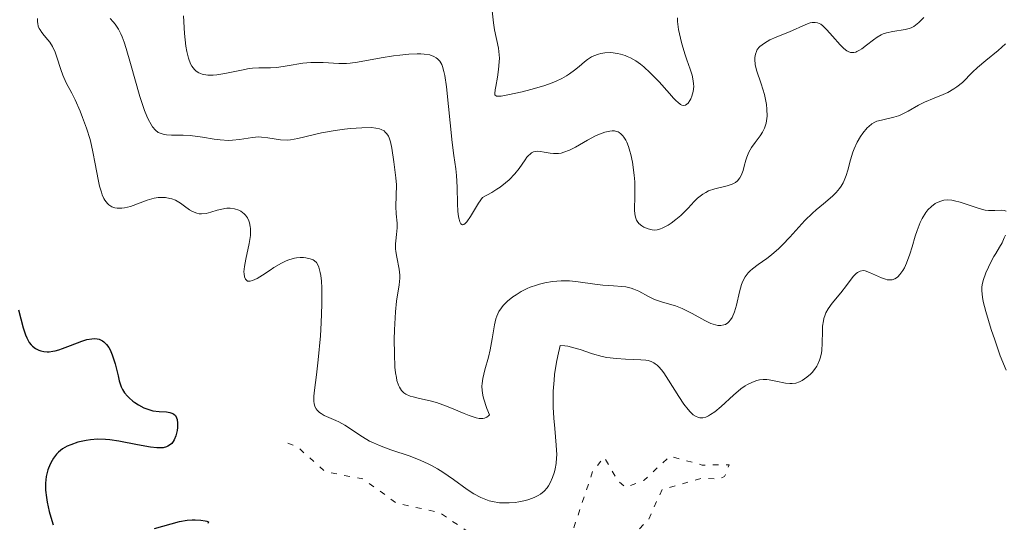
# Model space of a CAD drawing. Units: metres. Extents: x 628939 to 631599, y 4674098 to 4676460.
# Drawn here: x 629395 to 629485, y 4674594 to 4674639 of the extents above; entities that cross this region are included whole.
import ezdxf

# ---------------------------------------------------------------- set-up
doc = ezdxf.new("R2010")
doc.units = ezdxf.units.M
doc.header["$MEASUREMENT"] = 0
doc.linetypes.add('DGN Style 5', pattern=[1.217945, 0.521977, -0.695969])
for name, color, linetype, lineweight in [('Curva de nivel auxiliar', 30, 'DGN Style 5', 0), ('Curva de nivel directora', 30, 'Continuous', 30), ('Curva de nivel intermedia', 30, 'Continuous', 0)]:
    doc.layers.add(name, color=color, linetype=linetype, lineweight=lineweight)

msp = doc.modelspace()

# ---------------------------------------------------------------- linework, layer by layer
at = {"layer": 'Curva de nivel auxiliar', "color": 30, "linetype": 'DGN Style 5', "lineweight": 0, "elevation": 352.5, "flags": 128}
msp.add_lwpolyline([(629419.67, 4674600.8), (629420.48, 4674600.5), (629423.08, 4674598.19), (629426.51, 4674597.53), (629429.58, 4674595.31), (629433.46, 4674594.49), (629437, 4674592.08), (629438.53, 4674592.1), (629441.33, 4674592.72), (629444.07, 4674592.19), (629445.45, 4674592.35), (629447.42, 4674598.24), (629448.46, 4674599.51), (629449.68, 4674597.42), (629450.42, 4674596.76), (629452.11, 4674597.43), (629454.44, 4674599.6), (629457.39, 4674598.8), (629459.83, 4674598.83), (629459.42, 4674597.75), (629458.82, 4674597.51), (629457.43, 4674597.63), (629453.73, 4674596.56), (629452.5, 4674593.85), (629450.54, 4674591.82), (629449.93, 4674589.45), (629448.28, 4674587.52), (629448.53, 4674585.74), (629448.33, 4674584.59), (629447.48, 4674581.49), (629445.77, 4674578.45), (629445.59, 4674577.37), (629446.25, 4674576.54), (629447.48, 4674576.1), (629448.48, 4674574.51), (629450.38, 4674572.67), (629451.54, 4674572.56), (629452.46, 4674572.05), (629453.18, 4674571.2), (629455.44, 4674569.91), (629457.07, 4674568.52), (629459.08, 4674565.08), (629460.46, 4674557.49), (629459.04, 4674555.52), (629458.48, 4674553.49), (629456.29, 4674550.51), (629455.75, 4674547.83), (629456, 4674546.97), (629457.42, 4674545.91), (629458.37, 4674543.4), (629460.56, 4674543.34), (629463.61, 4674541.35), (629464.62, 4674541.72), (629466.46, 4674543.49), (629467.3, 4674543.75), (629472.13, 4674542.25), (629474.15, 4674542.3), (629476.86, 4674541.75), (629478.47, 4674540.92), (629480.4, 4674541.6), (629483.5, 4674541.78), (629485.37, 4674542.9), (629486.67, 4674542.7), (629486.11, 4674541.41), (629484.88, 4674540.51), (629485.83, 4674539.86), (629486.28, 4674538.26), (629487.67, 4674536.69), (629487.6, 4674535.52), (629485.04, 4674536.1), (629483.48, 4674535.58), (629482.22, 4674533.53), (629480.44, 4674526.9), (629479.55, 4674526.3), (629477.44, 4674526.56), (629476.32, 4674525.52), (629477.04, 4674521.04), (629476.62, 4674519.5), (629475.21, 4674518.54), (629474.33, 4674517.5), (629474.12, 4674516.59), (629474.72, 4674515.71), (629479.2, 4674514.34), (629482.17, 4674514.34), (629484.54, 4674512.18), (629485.55, 4674512.11), (629487.56, 4674512.57), (629489.54, 4674510.09), (629491.43, 4674510.53), (629493.15, 4674510.47), (629495.43, 4674512.67), (629496.69, 4674512.67), (629497.43, 4674511.81), (629497.9, 4674509.92), (629498.8, 4674508.4), (629498.57, 4674505.76), (629499.39, 4674503.39), (629500.58, 4674501.6), (629501.93, 4674500.96), (629503.19, 4674501.41), (629507.45, 4674505.05)], dxfattribs=at)
at = {"layer": 'Curva de nivel directora', "color": 30, "linetype": 'Continuous', "lineweight": 30, "elevation": 350, "flags": 128}
for points in [[(629395.15, 4674612.93), (629395.59, 4674611.31), (629395.79, 4674610.67), (629395.9, 4674610.4), (629396.13, 4674609.97), (629396.3, 4674609.74), (629396.42, 4674609.62), (629396.69, 4674609.41), (629396.99, 4674609.25), (629397.17, 4674609.19), (629397.45, 4674609.13), (629397.76, 4674609.11), (629397.93, 4674609.11), (629398.29, 4674609.16), (629398.49, 4674609.2), (629398.81, 4674609.29), (629399.15, 4674609.4), (629399.89, 4674609.69), (629400.9, 4674610.07), (629401.38, 4674610.22), (629401.82, 4674610.31), (629402.03, 4674610.32), (629402.31, 4674610.3), (629402.48, 4674610.26), (629402.79, 4674610.12), (629402.92, 4674610.03), (629403.16, 4674609.79), (629403.36, 4674609.51)], [(629403.36, 4674609.51), (629403.48, 4674609.3), (629403.68, 4674608.84), (629403.94, 4674608.01), (629404.21, 4674606.93), (629404.32, 4674606.46), (629404.5, 4674605.92), (629404.61, 4674605.69), (629404.8, 4674605.37), (629405.06, 4674605.06), (629405.22, 4674604.91), (629405.56, 4674604.63), (629405.75, 4674604.49), (629406.06, 4674604.28), (629406.57, 4674604.02), (629407.11, 4674603.82), (629407.38, 4674603.75), (629407.94, 4674603.69), (629408.63, 4674603.65), (629408.94, 4674603.6), (629409.19, 4674603.51), (629409.3, 4674603.44), (629409.44, 4674603.3), (629409.54, 4674603.11), (629409.59, 4674602.95), (629409.63, 4674602.61), (629409.63, 4674602.23), (629409.59, 4674601.96), (629409.47, 4674601.45), (629409.32, 4674601.11), (629409.24, 4674600.96), (629409.1, 4674600.77), (629408.99, 4674600.67), (629408.75, 4674600.51), (629408.62, 4674600.45), (629408.32, 4674600.38), (629407.98, 4674600.36), (629407.73, 4674600.37), (629407.15, 4674600.43), (629405.99, 4674600.65), (629404.28, 4674600.99), (629403.45, 4674601.11), (629403.07, 4674601.14), (629402.35, 4674601.15), (629401.7, 4674601.1), (629401.3, 4674601.04), (629400.56, 4674600.87), (629399.9, 4674600.65), (629399.59, 4674600.52), (629399.17, 4674600.27), (629398.79, 4674599.97), (629398.61, 4674599.79), (629398.33, 4674599.43), (629398.2, 4674599.22), (629398.03, 4674598.89), (629397.82, 4674598.35), (629397.68, 4674597.77), (629397.64, 4674597.46), (629397.62, 4674597.15), (629397.62, 4674596.5), (629397.69, 4674595.85), (629397.76, 4674595.41), (629397.95, 4674594.56), (629398.18, 4674593.74), (629398.32, 4674593.36)], [(629407.54, 4674593.02), (629409.8, 4674593.66), (629410.51, 4674593.77), (629410.96, 4674593.8), (629411.23, 4674593.81), (629411.74, 4674593.78), (629412.15, 4674593.73), (629412.3, 4674593.69), (629412.44, 4674593.62), (629412.38, 4674593.49)]]:
    msp.add_lwpolyline(points, dxfattribs=at)
at = {"layer": 'Curva de nivel intermedia', "color": 30, "linetype": 'Continuous', "lineweight": 0, "flags": 128}
for points, elevation in [([(629438.22, 4674640.43), (629438.38, 4674639.07), (629438.47, 4674638.44), (629438.84, 4674636.76), (629438.91, 4674636.17), (629438.92, 4674635.86), (629438.91, 4674635.52), (629438.84, 4674634.81), (629438.74, 4674634.11), (629438.59, 4674633.29), (629438.54, 4674632.96), (629438.5, 4674632.64), (629438.52, 4674632.53), (629438.65, 4674632.4), (629438.85, 4674632.38), (629439.07, 4674632.4), (629439.7, 4674632.51), (629441, 4674632.8), (629441.77, 4674633), (629442.97, 4674633.35), (629443.74, 4674633.62), (629444.1, 4674633.77), (629444.6, 4674634), (629445.04, 4674634.25), (629445.3, 4674634.42), (629445.77, 4674634.77), (629446.18, 4674635.11), (629446.68, 4674635.53), (629446.93, 4674635.73), (629447.32, 4674635.98), (629447.53, 4674636.08), (629447.95, 4674636.23), (629448.17, 4674636.29), (629448.52, 4674636.34), (629449.07, 4674636.36), (629449.66, 4674636.29), (629449.96, 4674636.22), (629450.36, 4674636.1), (629450.56, 4674636.02), (629450.87, 4674635.88), (629451.33, 4674635.62), (629451.78, 4674635.3), (629452.08, 4674635.06), (629452.66, 4674634.53), (629453.47, 4674633.69), (629454.4, 4674632.63), (629454.78, 4674632.21), (629455.02, 4674631.97), (629455.17, 4674631.84), (629455.42, 4674631.65), (629455.52, 4674631.59), (629455.71, 4674631.54), (629455.86, 4674631.56), (629456.12, 4674631.77), (629456.27, 4674632.01), (629456.35, 4674632.16), (629456.45, 4674632.4), (629456.56, 4674632.82), (629456.61, 4674633.28), (629456.6, 4674633.53), (629456.57, 4674633.78), (629456.46, 4674634.3), (629456.28, 4674634.86), (629455.98, 4674635.7), (629455.83, 4674636.16), (629455.53, 4674637.17), (629455.4, 4674637.69), (629455.24, 4674638.47), (629455.14, 4674639.19), (629455.13, 4674639.52)], 370), ([(629396.89, 4674639.48), (629396.89, 4674639.15), (629396.9, 4674639.01), (629396.95, 4674638.76), (629397.04, 4674638.55), (629397.11, 4674638.43), (629397.28, 4674638.19), (629397.5, 4674637.92), (629397.83, 4674637.54), (629398, 4674637.32), (629398.24, 4674636.93), (629398.35, 4674636.72), (629398.46, 4674636.48), (629398.65, 4674635.95), (629399, 4674634.83), (629399.18, 4674634.3), (629399.49, 4674633.61), (629399.99, 4674632.66), (629400.3, 4674632.06), (629400.76, 4674631.04), (629400.99, 4674630.45), (629401.34, 4674629.48), (629401.66, 4674628.44), (629401.8, 4674627.89), (629401.93, 4674627.34), (629402.14, 4674626.22), (629402.4, 4674624.82), (629402.53, 4674624.19), (629402.69, 4674623.64), (629402.77, 4674623.4), (629402.91, 4674623.09), (629403.02, 4674622.91), (629403.25, 4674622.61), (629403.37, 4674622.5), (629403.64, 4674622.32), (629403.92, 4674622.22), (629404.13, 4674622.19), (629404.27, 4674622.18), (629404.56, 4674622.19), (629404.81, 4674622.23), (629405.34, 4674622.36), (629406.87, 4674622.92), (629407.5, 4674623.1), (629407.87, 4674623.16), (629408.09, 4674623.17), (629408.52, 4674623.16), (629408.92, 4674623.09), (629409.12, 4674623.03), (629409.43, 4674622.91), (629409.9, 4674622.64), (629410.25, 4674622.39), (629410.73, 4674622.05), (629410.99, 4674621.9), (629411.38, 4674621.73), (629411.59, 4674621.68), (629411.8, 4674621.67), (629412.22, 4674621.71), (629412.65, 4674621.82), (629413.24, 4674622), (629413.54, 4674622.08), (629413.93, 4674622.16), (629414.12, 4674622.18), (629414.41, 4674622.19), (629414.82, 4674622.14), (629415.2, 4674622.01), (629415.38, 4674621.92), (629415.68, 4674621.69), (629415.81, 4674621.55)], 355), ([(629403.48, 4674639.47), (629403.78, 4674639.17), (629403.96, 4674638.96), (629404.25, 4674638.51), (629404.47, 4674638.06), (629404.58, 4674637.79), (629404.76, 4674637.31), (629404.95, 4674636.73), (629405.35, 4674635.36), (629406.2, 4674632.37), (629406.62, 4674631.09), (629406.82, 4674630.58), (629406.95, 4674630.29), (629407.22, 4674629.81), (629407.35, 4674629.61), (629407.61, 4674629.31), (629407.87, 4674629.1), (629408.05, 4674629.01), (629408.41, 4674628.89), (629408.63, 4674628.86), (629409.07, 4674628.83), (629410.13, 4674628.85), (629410.78, 4674628.81), (629411.9, 4674628.66), (629412.97, 4674628.49), (629413.51, 4674628.42), (629414.27, 4674628.37), (629414.62, 4674628.38), (629415.27, 4674628.45), (629416.44, 4674628.64), (629416.99, 4674628.68), (629417.27, 4674628.67), (629417.83, 4674628.6), (629419, 4674628.42), (629419.61, 4674628.4), (629419.92, 4674628.42), (629420.57, 4674628.53), (629422.73, 4674629.06), (629423.97, 4674629.28), (629424.82, 4674629.39)], 360), ([(629410.17, 4674639.71), (629410.26, 4674638.11), (629410.38, 4674636.96), (629410.46, 4674636.47), (629410.61, 4674635.85), (629410.8, 4674635.35), (629410.92, 4674635.14), (629411.18, 4674634.82), (629411.32, 4674634.68), (629411.57, 4674634.52), (629411.86, 4674634.4), (629412.02, 4674634.36), (629412.37, 4674634.31), (629412.56, 4674634.3), (629412.86, 4674634.3), (629413.2, 4674634.33), (629413.92, 4674634.45), (629415.44, 4674634.77), (629416.14, 4674634.9), (629416.46, 4674634.94), (629417.03, 4674634.98), (629418.1, 4674634.99), (629418.66, 4674635.02), (629419.61, 4674635.16), (629421.03, 4674635.39), (629421.77, 4674635.45), (629422.14, 4674635.46), (629422.87, 4674635.45), (629424.3, 4674635.37), (629425, 4674635.38), (629425.34, 4674635.4), (629426.01, 4674635.48), (629428.17, 4674635.89), (629429.28, 4674636.06), (629429.85, 4674636.14), (629430.68, 4674636.21), (629431.43, 4674636.25), (629431.77, 4674636.25), (629432.07, 4674636.23), (629432.58, 4674636.15), (629432.97, 4674636.01), (629433.17, 4674635.89), (629433.29, 4674635.8), (629433.5, 4674635.58), (629433.67, 4674635.29), (629433.75, 4674635.11), (629433.88, 4674634.65), (629433.95, 4674634.27), (629434.1, 4674633.23), (629434.62, 4674628.18), (629434.78, 4674626.98), (629434.96, 4674625.78), (629435.02, 4674625.16), (629435.07, 4674624.1), (629435.11, 4674622.6), (629435.15, 4674621.92), (629435.21, 4674621.41), (629435.25, 4674621.2), (629435.33, 4674620.94), (629435.42, 4674620.77), (629435.56, 4674620.68), (629435.69, 4674620.71), (629435.82, 4674620.8), (629435.96, 4674620.96), (629436.29, 4674621.43), (629437.03, 4674622.64), (629437.39, 4674623.17), (629438.22, 4674623.61), (629438.7, 4674623.91), (629438.99, 4674624.11), (629439.49, 4674624.49), (629439.81, 4674624.77), (629440.34, 4674625.31), (629440.73, 4674625.81), (629441.27, 4674626.61), (629441.43, 4674626.83), (629441.54, 4674626.96), (629441.74, 4674627.15), (629441.84, 4674627.22), (629442.03, 4674627.32), (629442.23, 4674627.37), (629442.36, 4674627.38), (629442.65, 4674627.36), (629443.01, 4674627.29), (629443.54, 4674627.19)], 365), ([(629443.54, 4674627.19), (629443.84, 4674627.16), (629444.3, 4674627.17), (629444.54, 4674627.21), (629444.79, 4674627.28), (629445.31, 4674627.48), (629445.85, 4674627.76), (629446.95, 4674628.38), (629447.68, 4674628.77), (629448.03, 4674628.93), (629448.53, 4674629.11), (629448.99, 4674629.22), (629449.2, 4674629.24), (629449.39, 4674629.23), (629449.5, 4674629.21), (629449.72, 4674629.14), (629449.82, 4674629.09), (629449.99, 4674628.96), (629450.15, 4674628.79), (629450.25, 4674628.67), (629450.42, 4674628.39), (629450.51, 4674628.21), (629450.67, 4674627.82), (629450.81, 4674627.38), (629450.89, 4674627.07), (629451.03, 4674626.38), (629451.19, 4674625.21), (629451.24, 4674624.6), (629451.26, 4674623.67), (629451.24, 4674623.06), (629451.22, 4674622.3), (629451.22, 4674621.95), (629451.27, 4674621.49), (629451.33, 4674621.28), (629451.4, 4674621.1), (629451.47, 4674621), (629451.61, 4674620.81), (629451.88, 4674620.58), (629452.07, 4674620.47), (629452.46, 4674620.31), (629452.82, 4674620.22), (629453, 4674620.2), (629453.28, 4674620.22), (629453.58, 4674620.31), (629453.75, 4674620.38), (629454.27, 4674620.65), (629454.55, 4674620.83), (629454.99, 4674621.16), (629455.44, 4674621.54), (629455.66, 4674621.75), (629456.09, 4674622.2), (629456.66, 4674622.81), (629456.96, 4674623.1), (629457.44, 4674623.48), (629457.7, 4674623.63), (629457.97, 4674623.76), (629458.53, 4674623.96), (629459.64, 4674624.23), (629460.1, 4674624.37), (629460.29, 4674624.46), (629460.4, 4674624.53), (629460.59, 4674624.69), (629460.82, 4674624.97), (629460.93, 4674625.17), (629461.1, 4674625.64), (629461.2, 4674626.02), (629461.34, 4674626.57), (629461.43, 4674626.85), (629461.62, 4674627.28), (629461.74, 4674627.5), (629461.88, 4674627.72), (629462.21, 4674628.17), (629462.67, 4674628.79), (629462.88, 4674629.13), (629463.05, 4674629.48), (629463.12, 4674629.66), (629463.21, 4674629.95), (629463.25, 4674630.15), (629463.29, 4674630.56), (629463.28, 4674631.2), (629463.23, 4674631.64), (629463.18, 4674631.94), (629463.04, 4674632.54), (629462.74, 4674633.53), (629462.34, 4674634.75), (629462.21, 4674635.29), (629462.17, 4674635.73), (629462.17, 4674635.93), (629462.22, 4674636.21), (629462.31, 4674636.47), (629462.37, 4674636.59), (629462.54, 4674636.82), (629462.64, 4674636.93), (629462.83, 4674637.08), (629463.04, 4674637.23), (629463.54, 4674637.51), (629464.12, 4674637.77), (629464.92, 4674638.1), (629465.32, 4674638.26), (629466.82, 4674638.93), (629467.22, 4674639.06)], 365), ([(629467.22, 4674639.06), (629467.4, 4674639.1), (629467.57, 4674639.11), (629467.68, 4674639.1), (629467.88, 4674639.07), (629468.17, 4674638.94), (629468.35, 4674638.8), (629468.74, 4674638.43), (629469.24, 4674637.86), (629469.93, 4674637.07), (629470.27, 4674636.74), (629470.55, 4674636.53), (629470.68, 4674636.45), (629470.88, 4674636.38), (629471.09, 4674636.36), (629471.19, 4674636.37), (629471.36, 4674636.41), (629471.47, 4674636.45), (629471.71, 4674636.58), (629471.91, 4674636.71), (629472.34, 4674637.04), (629472.97, 4674637.54), (629473.32, 4674637.78), (629473.68, 4674637.98), (629473.86, 4674638.06), (629474.15, 4674638.16), (629474.73, 4674638.29), (629475.87, 4674638.47), (629476.23, 4674638.56), (629476.4, 4674638.63), (629476.64, 4674638.75), (629476.8, 4674638.85), (629477.1, 4674639.09), (629477.55, 4674639.55)], 365), ([(629452.49, 4674614.14), (629452.97, 4674613.91), (629453.23, 4674613.81), (629453.77, 4674613.64), (629454.95, 4674613.29), (629455.56, 4674613.06), (629455.86, 4674612.92), (629456.47, 4674612.6), (629457.62, 4674611.95), (629458.16, 4674611.7), (629458.6, 4674611.56), (629458.8, 4674611.52), (629459.09, 4674611.51), (629459.36, 4674611.56), (629459.49, 4674611.6), (629459.72, 4674611.74), (629459.82, 4674611.84), (629459.97, 4674612.02), (629460.1, 4674612.23), (629460.32, 4674612.76), (629460.5, 4674613.36), (629460.79, 4674614.58), (629460.97, 4674615.25), (629461.08, 4674615.54), (629461.29, 4674615.94), (629461.58, 4674616.31), (629461.76, 4674616.49), (629461.97, 4674616.67), (629462.47, 4674617.05), (629463.26, 4674617.62), (629463.69, 4674617.95), (629464.36, 4674618.52), (629464.69, 4674618.85), (629465.37, 4674619.56), (629466.73, 4674621.06), (629467.42, 4674621.75), (629467.75, 4674622.05), (629468.42, 4674622.6), (629469.23, 4674623.28), (629469.59, 4674623.63), (629469.89, 4674623.99), (629470.03, 4674624.19), (629470.21, 4674624.5), (629470.31, 4674624.72), (629470.48, 4674625.17), (629470.63, 4674625.65), (629470.88, 4674626.61), (629471.08, 4674627.29), (629471.2, 4674627.61), (629471.48, 4674628.2), (629471.79, 4674628.72), (629472, 4674629.02), (629472.41, 4674629.5), (629472.55, 4674629.64), (629472.83, 4674629.87), (629473.1, 4674630.03), (629473.28, 4674630.11), (629473.69, 4674630.22), (629474.83, 4674630.47), (629475.25, 4674630.61), (629475.47, 4674630.7), (629476.12, 4674631.04), (629477.07, 4674631.59), (629477.61, 4674631.86), (629478.5, 4674632.22), (629479.32, 4674632.55), (629479.73, 4674632.73), (629480.3, 4674633.05), (629480.57, 4674633.24), (629481.07, 4674633.65), (629481.99, 4674634.58), (629482.45, 4674635.02), (629483.2, 4674635.65), (629484.33, 4674636.56), (629484.98, 4674637.15)], 360), ([(629424.82, 4674629.39), (629425.38, 4674629.44), (629426.41, 4674629.51), (629427.29, 4674629.53), (629427.67, 4674629.49), (629428, 4674629.42), (629428.15, 4674629.37), (629428.42, 4674629.23), (629428.53, 4674629.13), (629428.69, 4674628.96), (629428.82, 4674628.75), (629428.89, 4674628.59), (629429.01, 4674628.24), (629429.14, 4674627.65), (629429.3, 4674626.42), (629429.5, 4674624.96), (629429.55, 4674624.32), (629429.49, 4674622.34), (629429.54, 4674621.68), (629429.61, 4674620.82), (629429.62, 4674620.4), (629429.56, 4674619.79), (629429.49, 4674619.23), (629429.47, 4674618.95), (629429.48, 4674618.49), (629429.5, 4674618.25), (629429.6, 4674617.74), (629429.8, 4674616.65), (629429.85, 4674616.09), (629429.85, 4674615.81), (629429.79, 4674615.22), (629429.57, 4674613.74), (629429.46, 4674612.75), (629429.37, 4674611.12), (629429.35, 4674610.24), (629429.36, 4674608.92), (629429.42, 4674607.72), (629429.48, 4674607.2), (629429.55, 4674606.76), (629429.6, 4674606.5), (629429.74, 4674606.07), (629429.82, 4674605.89), (629430, 4674605.59), (629430.23, 4674605.37), (629430.4, 4674605.25), (629430.8, 4674605.08), (629431.06, 4674605), (629431.66, 4674604.86), (629432.63, 4674604.64), (629433.19, 4674604.49), (629434.12, 4674604.17), (629434.79, 4674603.88), (629435.72, 4674603.48), (629436.17, 4674603.3), (629436.8, 4674603.11), (629437.08, 4674603.05), (629437.43, 4674603.04), (629437.58, 4674603.07), (629437.78, 4674603.15), (629437.94, 4674603.29), (629438.01, 4674603.38), (629437.79, 4674603.96), (629437.49, 4674604.89), (629437.43, 4674605.15), (629437.35, 4674605.6), (629437.33, 4674605.99), (629437.34, 4674606.23), (629437.4, 4674606.68), (629437.59, 4674607.48), (629437.92, 4674608.64), (629438.07, 4674609.28), (629438.25, 4674610.28), (629438.48, 4674611.58), (629438.61, 4674612.13), (629438.69, 4674612.37), (629438.88, 4674612.78), (629439.1, 4674613.13), (629439.27, 4674613.33), (629439.67, 4674613.72), (629440.16, 4674614.11), (629440.44, 4674614.31), (629440.91, 4674614.6), (629441.44, 4674614.87), (629441.73, 4674614.99), (629442.29, 4674615.19), (629442.58, 4674615.28), (629443.05, 4674615.39), (629443.77, 4674615.52), (629444.53, 4674615.58), (629444.92, 4674615.58), (629445.31, 4674615.57), (629446.1, 4674615.5), (629447.62, 4674615.28), (629448.33, 4674615.18), (629449.31, 4674615.11), (629450.08, 4674615.06), (629450.43, 4674615.02), (629450.93, 4674614.91), (629451.17, 4674614.83), (629451.61, 4674614.63), (629452.49, 4674614.14)], 360), ([(629476.49, 4674618.66), (629476.78, 4674619.65), (629476.95, 4674620.16), (629477.23, 4674620.89), (629477.4, 4674621.24), (629477.74, 4674621.8), (629477.93, 4674622.04), (629478.24, 4674622.36), (629478.59, 4674622.62), (629478.78, 4674622.72), (629479.18, 4674622.87), (629479.39, 4674622.91), (629479.73, 4674622.94), (629480.09, 4674622.91), (629480.34, 4674622.87), (629480.85, 4674622.74), (629482.41, 4674622.21), (629482.9, 4674622.07), (629483.13, 4674622.02), (629483.45, 4674621.98), (629484.03, 4674621.97), (629484.63, 4674622.01), (629484.86, 4674621.99), (629485.04, 4674621.92)], 355), ([(629415.81, 4674621.55), (629415.98, 4674621.31), (629416.11, 4674621.03), (629416.17, 4674620.87), (629416.25, 4674620.52), (629416.27, 4674620.33), (629416.28, 4674620.03), (629416.26, 4674619.7), (629416.16, 4674618.99), (629415.84, 4674617.54), (629415.72, 4674616.89), (629415.67, 4674616.4), (629415.68, 4674616.2), (629415.72, 4674615.93), (629415.8, 4674615.74), (629416, 4674615.56), (629416.25, 4674615.55), (629416.44, 4674615.6), (629416.87, 4674615.8), (629417.37, 4674616.1), (629418.06, 4674616.56), (629418.4, 4674616.78), (629419.09, 4674617.18), (629419.51, 4674617.39), (629419.77, 4674617.49), (629420.26, 4674617.63), (629420.44, 4674617.67), (629420.78, 4674617.7), (629421.1, 4674617.69), (629421.31, 4674617.67), (629421.71, 4674617.58), (629421.97, 4674617.49), (629422.1, 4674617.41), (629422.27, 4674617.24), (629422.43, 4674616.98), (629422.5, 4674616.81), (629422.62, 4674616.35), (629422.67, 4674616.06), (629422.72, 4674615.55), (629422.75, 4674614.93), (629422.76, 4674613.43), (629422.7, 4674611.74), (629422.63, 4674610.58), (629422.44, 4674608.39), (629422.27, 4674607.03), (629422.09, 4674605.61), (629422.04, 4674605.06), (629422.04, 4674604.6), (629422.07, 4674604.4), (629422.13, 4674604.14), (629422.23, 4674603.92), (629422.33, 4674603.79), (629422.55, 4674603.58), (629422.69, 4674603.48), (629422.98, 4674603.32), (629424.04, 4674602.87), (629424.31, 4674602.74), (629424.86, 4674602.42), (629426.45, 4674601.38), (629427.11, 4674600.99), (629427.46, 4674600.82), (629428.01, 4674600.57), (629429.03, 4674600.19), (629430.79, 4674599.6), (629431.78, 4674599.22), (629432.45, 4674598.91), (629432.79, 4674598.74), (629433.29, 4674598.46), (629433.78, 4674598.15), (629434.74, 4674597.48), (629435.98, 4674596.58), (629436.6, 4674596.18), (629437.22, 4674595.84), (629437.53, 4674595.71), (629437.99, 4674595.55), (629438.3, 4674595.47), (629438.92, 4674595.37), (629439.22, 4674595.35), (629439.8, 4674595.35), (629440.35, 4674595.39), (629440.69, 4674595.44), (629441.3, 4674595.57), (629441.59, 4674595.66), (629442.08, 4674595.83), (629442.46, 4674596.02), (629442.66, 4674596.15), (629442.99, 4674596.43), (629443.26, 4674596.74), (629443.39, 4674596.9), (629443.55, 4674597.17), (629443.77, 4674597.66), (629443.94, 4674598.18), (629444.01, 4674598.47), (629444.09, 4674598.95), (629444.13, 4674599.46), (629444.14, 4674599.74), (629444.1, 4674600.62), (629443.96, 4674602.12), (629443.88, 4674603.07), (629443.83, 4674604.08), (629443.81, 4674604.63)], 355), ([(629484.98, 4674619.74), (629484.88, 4674619.5), (629484.68, 4674619.05), (629484.44, 4674618.63), (629484.11, 4674618.08), (629483.94, 4674617.79), (629483.59, 4674617.15), (629483.43, 4674616.82), (629483.21, 4674616.32), (629482.96, 4674615.6), (629482.86, 4674615.21), (629482.84, 4674615), (629482.83, 4674614.68), (629482.89, 4674614.08), (629482.97, 4674613.71), (629483.2, 4674612.79), (629483.7, 4674611.13), (629484.01, 4674610.19), (629484.51, 4674608.76), (629485.04, 4674607.45)], 355), ([(629443.81, 4674604.63), (629443.83, 4674605.54), (629443.9, 4674606.52), (629443.95, 4674607.05), (629444.12, 4674608.17), (629444.24, 4674608.76), (629444.46, 4674609.69), (629444.87, 4674609.66), (629445.14, 4674609.62), (629445.7, 4674609.49), (629446.26, 4674609.32), (629447.4, 4674608.94), (629448.27, 4674608.7), (629448.7, 4674608.61), (629449.57, 4674608.49), (629450.39, 4674608.43), (629451.79, 4674608.38), (629452.26, 4674608.35), (629452.46, 4674608.31), (629452.74, 4674608.23), (629452.99, 4674608.11), (629453.11, 4674608.03), (629453.29, 4674607.89), (629453.42, 4674607.76), (629453.67, 4674607.47), (629453.88, 4674607.19), (629454.32, 4674606.54), (629455.25, 4674605.05), (629455.71, 4674604.36), (629456.09, 4674603.85), (629456.28, 4674603.64), (629456.55, 4674603.38), (629456.84, 4674603.21), (629456.98, 4674603.15), (629457.18, 4674603.11), (629457.29, 4674603.1), (629457.45, 4674603.11), (629457.7, 4674603.17), (629457.96, 4674603.29), (629458.15, 4674603.39), (629458.53, 4674603.66), (629459.12, 4674604.14), (629460.23, 4674605.16), (629460.9, 4674605.73), (629461.28, 4674606), (629461.51, 4674606.14), (629461.95, 4674606.36), (629462.37, 4674606.51), (629462.59, 4674606.56), (629462.92, 4674606.59), (629463.28, 4674606.59), (629463.47, 4674606.57), (629464.09, 4674606.45), (629464.96, 4674606.27), (629465.37, 4674606.22), (629465.56, 4674606.22), (629465.92, 4674606.27), (629466.25, 4674606.38), (629466.48, 4674606.5), (629466.92, 4674606.81), (629467.23, 4674607.08), (629467.39, 4674607.24), (629467.61, 4674607.51), (629467.81, 4674607.82), (629467.91, 4674607.98), (629468.07, 4674608.35), (629468.13, 4674608.54), (629468.21, 4674608.86), (629468.26, 4674609.2), (629468.3, 4674609.93), (629468.32, 4674610.96), (629468.34, 4674611.46), (629468.41, 4674611.93), (629468.46, 4674612.16), (629468.56, 4674612.47), (629468.64, 4674612.67), (629468.84, 4674613.04), (629469.2, 4674613.55), (629469.99, 4674614.47), (629470.52, 4674615.16), (629471.12, 4674615.96), (629471.39, 4674616.25), (629471.52, 4674616.35), (629471.77, 4674616.47), (629472.03, 4674616.51), (629472.22, 4674616.48), (629472.62, 4674616.35), (629473.7, 4674615.85), (629474.06, 4674615.72), (629474.22, 4674615.68), (629474.38, 4674615.66), (629474.67, 4674615.68), (629474.92, 4674615.77), (629475.08, 4674615.86), (629475.18, 4674615.94), (629475.37, 4674616.14), (629475.65, 4674616.52), (629475.79, 4674616.76), (629475.99, 4674617.18), (629476.29, 4674618), (629476.49, 4674618.66)], 355)]:
    msp.add_lwpolyline(points, dxfattribs=dict(at, elevation=elevation))

doc.saveas('drawing.dxf')
